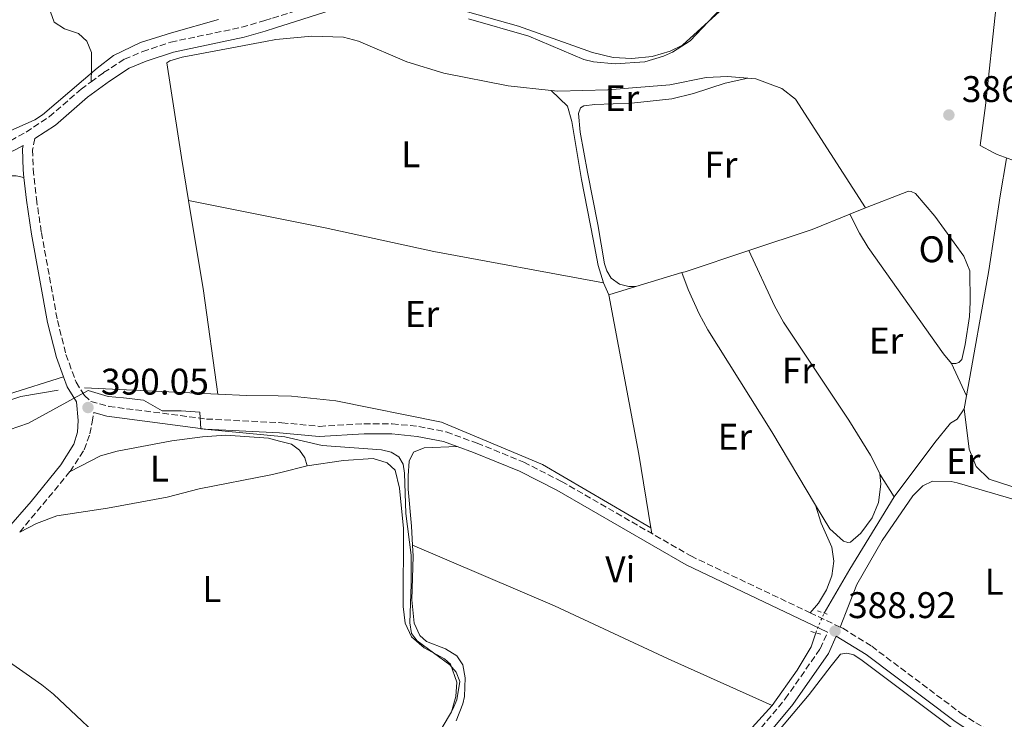
# Model space of a CAD drawing. Units: metres. Extents: x 605247 to 608737, y 4648254 to 4650619.
# Drawn here: x 607153 to 607419, y 4648468 to 4648657 of the extents above; entities that cross this region are included whole.
import ezdxf
from ezdxf.enums import TextEntityAlignment as Align

# ---------------------------------------------------------------- set-up
doc = ezdxf.new("R2010")
doc.units = ezdxf.units.M
doc.header["$MEASUREMENT"] = 0
for name, pattern in [('DGN Style 2', [1.7399219301090239, 1.043953158065414, -0.6959687720436097]), ('DGN Style 3', [2.435890702152634, 1.739921930109024, -0.6959687720436097]), ('DGN Style 5', [1.217945351076317, 0.5219765790327072, -0.6959687720436097])]:
    doc.linetypes.add(name, pattern=pattern)
for name, color, linetype, lineweight in [('Acequia sin especificar', 4, 'Continuous', 0), ('Acequia sin especificar no vista', 4, 'DGN Style 5', 0), ('Camino', 7, 'DGN Style 3', 0), ('Cota de punto acotado terreno', 7, 'Continuous', 0), ('Curva de nivel intermedia', 30, 'Continuous', 0), ('Estanque', 4, 'Continuous', 0), ('Etiqueta de uso rústico', 92, 'Continuous', 0), ('Límite de municipio', 7, 'Continuous', 0), ('Línea de cambio de uso (parcela vista)', 92, 'Continuous', 0), ('Margen derecho', 7, 'Continuous', 0), ('Pontón-alcantarilla (pasos de agua)', 1, 'DGN Style 2', 0), ('Punto acotado terreno (símbolo)', 7, 'Continuous', 0)]:
    doc.layers.add(name, color=color, linetype=linetype, lineweight=lineweight)
doc.styles.add('Style-Arial', font='arial.ttf')

# ---------------------------------------------------------------- blocks, each defined once
blk = doc.blocks.new('5PATER')
at = {"layer": 'Estanque', "linetype": 'Continuous', "lineweight": 0}
h = blk.add_hatch(color=51, dxfattribs=at)
edge = h.paths.add_edge_path()
edge.add_ellipse((0, 0), major_axis=(-0.1095731443231308, -0.1110710700762829), ratio=0.9994222409660317, start_angle=0, end_angle=360)

msp = doc.modelspace()

# ---------------------------------------------------------------- linework, layer by layer
at = {"layer": 'Acequia sin especificar', "color": 4, "linetype": 'Continuous', "lineweight": 0, "extrusion": (-0.0707439590638048, -0.02065569707954013, 0.9972806197024672), "elevation": -138587.619272306, "flags": 128}
msp.add_lwpolyline([(-4292106.714126434, 1880654.359552102), (-4292082.174980216, 1880651.374388322), (-4292054.284944691, 1880647.30371044)], dxfattribs=at)
at = {"layer": 'Acequia sin especificar', "color": 4, "linetype": 'Continuous', "lineweight": 0, "extrusion": (0.0161726354405345, 0.006598740403357729, 0.9998474396066617), "elevation": 40884.84981968111, "flags": 128}
msp.add_lwpolyline([(4074660.260452134, -2318167.858398885), (4074660.260452134, -2318172.438453469)], dxfattribs=at)
at = {"layer": 'Acequia sin especificar', "color": 4, "linetype": 'Continuous', "lineweight": 0, "extrusion": (-0.08242659294509132, 0.2469910691658873, 0.9655057061083359), "elevation": 1098473.425230844, "flags": 128}
msp.add_lwpolyline([(-2047676.585937988, -4071692.80445764), (-2047694.623570872, -4071692.80445764), (-2047705.527351943, -4071693.53415507)], dxfattribs=at)
at = {"layer": 'Acequia sin especificar', "color": 4, "linetype": 'Continuous', "lineweight": 0, "extrusion": (0.1679904184681252, -0.5033849014132127, 0.8475746930696518), "elevation": -2237675.02117517, "flags": 128}
msp.add_lwpolyline([(2047652.401009619, 3574654.960905466), (2047653.318059036, 3574654.923217695), (2047671.418937467, 3574654.923217695)], dxfattribs=at)
at = {"layer": 'Acequia sin especificar', "color": 4, "linetype": 'Continuous', "lineweight": 0, "extrusion": (0.01763922714170333, 0.005318644270554848, 0.9998302704404216), "elevation": 35824.28470131436, "flags": 128}
msp.add_lwpolyline([(4275341.241385438, -1923109.911501565), (4275341.241385438, -1923122.938247129)], dxfattribs=at)
at = {"layer": 'Acequia sin especificar', "color": 4, "linetype": 'Continuous', "lineweight": 0, "extrusion": (0.01761173450644217, 0.00529076797745839, 0.999830902994043), "elevation": 35678.00281344227, "flags": 128}
msp.add_lwpolyline([(4277300.473749431, -1918743.433448536), (4277300.473749431, -1918751.046581925)], dxfattribs=at)
at = {"layer": 'Acequia sin especificar', "color": 4, "linetype": 'Continuous', "lineweight": 0, "extrusion": (0.1152354371037429, 0.03654716130103422, 0.992665653196657), "elevation": 240261.2454622794, "flags": 128}
msp.add_lwpolyline([(4247409.09638506, -1969610.975661994), (4247429.040786372, -1969613.870805569), (4247472.563752132, -1969619.24750078)], dxfattribs=at)
at = {"layer": 'Acequia sin especificar', "color": 4, "linetype": 'Continuous', "lineweight": 0, "extrusion": (0.02327107084780928, -0.001072756945477569, 0.9997286164025377), "elevation": 9532.299754854077, "flags": 128}
msp.add_lwpolyline([(4671585.889850803, -392347.9415058255), (4671585.889850804, -392383.9995326717)], dxfattribs=at)
at = {"layer": 'Acequia sin especificar', "color": 4, "linetype": 'Continuous', "lineweight": 0, "extrusion": (0.003531513126068961, 0.01965116175556854, 0.9998006602601827), "elevation": 93881.67667965541, "flags": 128}
msp.add_lwpolyline([(224388.8542507328, -4681753.378735285), (224388.8542507328, -4681756.884701629)], dxfattribs=at)
at = {"layer": 'Acequia sin especificar', "color": 4, "linetype": 'Continuous', "lineweight": 0, "extrusion": (0.2125576204111772, -0.1092744894305277, 0.9710192294516292), "elevation": -378483.4403105605, "flags": 128}
msp.add_lwpolyline([(4411872.073188471, 1539335.756912883), (4411885.829597506, 1539335.003779133), (4411908.685801095, 1539333.162785521)], dxfattribs=at)
at = {"layer": 'Acequia sin especificar', "color": 4, "linetype": 'Continuous', "lineweight": 0, "extrusion": (-0.002053978565799674, 0.01265250795905775, 0.9999178442324136), "elevation": 57956.63911441503, "flags": 128}
msp.add_lwpolyline([(607323.6271204053, 4648156.830372364), (607323.3770798498, 4648158.370495644)], dxfattribs=at)
at = {"layer": 'Acequia sin especificar', "color": 4, "linetype": 'Continuous', "lineweight": 0}
for points in [[(607199, 4648608.029999999, 389.3399999999965), (607197.0800000001, 4648619.65, 389.4499999999971), (607193.1799999997, 4648645.220000001, 389.3699999999953), (607193.9699999997, 4648645.800000001, 389.3999999999942), (607197.29, 4648646.779999999, 389.3999999999942), (607219.8099999996, 4648650.99, 388.9499999999971), (607222.5700000003, 4648651.51, 388.8999999999942), (607232.3099999996, 4648652.390000001, 388.75), (607240.8799999999, 4648652.16, 388.8000000000029), (607244.9400000004, 4648651.07, 388.8000000000029), (607257.9100000003, 4648645.470000001, 388.7700000000041), (607267.9699999997, 4648642.4, 387.9700000000012), (607285.2800000003, 4648639.029999999, 387.6199999999953), (607296.9000000004, 4648637.76, 388.179999999993)], [(607296.9000000004, 4648637.76, 388.179999999993), (607298.7400000002, 4648637.560000001, 388.2700000000041), (607312.2199999997, 4648637.9, 388.1999999999971), (607329, 4648639.32, 388.1999999999971), (607338.8300000001, 4648641.26, 388.0500000000029), (607344.5099999999, 4648641.560000001, 387.8500000000058), (607350.0300000003, 4648641.119999999, 387.4600000000065)], [(607350.0300000003, 4648641.119999999, 387.4600000000065), (607352.2300000006, 4648640.939999999, 387.3000000000029), (607359.2599999999, 4648638.32, 387), (607362.9500000002, 4648635.42, 386.8000000000029), (607381.7800000003, 4648606.08, 387)], [(607409.0700000003, 4648555.230000001, 387.1699999999983), (607415.1399999997, 4648589.15, 386.5399999999936), (607418.1699999999, 4648609.310000001, 385.8899999999995), (607419.8700000001, 4648619.359999999, 385.2100000000065)], [(607105, 4648533.619999999, 390.5800000000018), (607128.2300000006, 4648543.119999999, 390.3699999999953), (607146.4299999997, 4648552.619999999, 389.6399999999995), (607153.6900000004, 4648555.09, 389.5899999999965), (607163.8399999999, 4648556.76, 389.6900000000023)], [(607206.9400000004, 4648555.730000001, 388.820000000007), (607214.7400000002, 4648555.359999999, 388.6399999999995), (607223.1799999997, 4648555.230000001, 388.8300000000018), (607226.7800000003, 4648555.17, 388.9199999999983), (607238.8099999996, 4648553.9, 388.4700000000012), (607267.3499999996, 4648548.17, 388.320000000007), (607294.5999999996, 4648536.67, 388.2899999999936), (607323.8600000005, 4648519.600000001, 388.6699999999983)], [(607389.5899999999, 4648527.970000001, 388.0399999999936), (607389.8099999996, 4648528.32, 388.0299999999988), (607400.5099999999, 4648542.600000001, 387.7100000000065), (607404.7599999999, 4648547.9, 387.3399999999965), (607406.6100000005, 4648548.92, 387.3099999999977), (607408.4500000002, 4648551.779999999, 387.2400000000052)], [(607368.3700000001, 4648491.24, 388.9400000000023), (607367.1500000004, 4648487.42, 388.5899999999965), (607363.4000000004, 4648481.16, 388.570000000007), (607356.6200000001, 4648471.600000001, 388.6900000000023)], [(607279.6799999997, 4648369.689999999, 390.2400000000052), (607296.3300000001, 4648382.730000001, 389.9600000000065), (607309.2400000002, 4648393.949999999, 389.7599999999948), (607317.7300000006, 4648403.77, 389.7599999999948), (607323.3799999999, 4648411.470000001, 389.5899999999965), (607329.0999999996, 4648423.480000001, 389.6699999999983), (607333.2599999999, 4648435.300000001, 389.3399999999965), (607338.2400000002, 4648447.300000001, 389.1699999999983), (607342.7300000006, 4648455.449999999, 389.1699999999983), (607348.4800000006, 4648462.680000001, 388.9700000000012), (607356.6200000001, 4648471.600000001, 388.6900000000023)]]:
    msp.add_polyline3d(points, dxfattribs=at)
at = {"layer": 'Acequia sin especificar no vista', "color": 4, "linetype": 'DGN Style 5', "lineweight": 0, "extrusion": (0.01880142308359268, 0.04465337982423302, 0.9988256014742036), "elevation": 219378.7178707394, "flags": 128}
msp.add_lwpolyline([(1244107.389833608, -4514580.498475391), (1244107.389833608, -4514586.277610276)], dxfattribs=at)
at = {"layer": 'Camino', "color": 7, "linetype": 'DGN Style 3', "lineweight": 0, "extrusion": (-0.7677310126122868, 0.6405217495956115, 0.01791593057279876), "elevation": 2511353.711640963, "flags": 128}
msp.add_lwpolyline([(-3958342.067640669, -44607.26834924211), (-3958361.543328744, -44607.74842629601), (-3958363.362721503, -44608.87860769369)], dxfattribs=at)
at = {"layer": 'Camino', "color": 7, "linetype": 'DGN Style 3', "lineweight": 0, "extrusion": (-0.00402818235757737, 0.001914629887737149, 0.9999900539201813), "elevation": 6842.452221747742, "flags": 128}
msp.add_lwpolyline([(607363.5088403758, 4648492.059483057), (607371.6089357826, 4648488.209475999)], dxfattribs=at)
at = {"layer": 'Camino', "color": 7, "linetype": 'DGN Style 3', "lineweight": 0}
for points in [[(607172.6700000021, 4648640.070000002, 389.6100000000007), (607176.0699999996, 4648642.59, 389.5099999999949), (607181.6799999999, 4648646.220000001, 389.449999999997), (607186.6299999988, 4648648.27, 389.3999999999943), (607194.2199999993, 4648650.800000002, 389.3800000000047), (607213.3900000005, 4648654.840000001, 389.3800000000047), (607219.6099999987, 4648656.670000002, 389.3999999999943), (607221.7199999989, 4648657.290000001, 389.4100000000035), (607251.3299999982, 4648666.77, 389.570000000007), (607257.8399999993, 4648669.710000002, 390.179999999993), (607261.8700000015, 4648671.960000004, 390.4799999999959)], [(606993.319999999, 4648631.539999999, 394.4400000000023), (607007.6399999998, 4648626.190000002, 393.479999999996), (607027.8999999973, 4648618.63, 392.7700000000041), (607038.4699999974, 4648614.100000002, 392.4299999999931), (607056.6299999983, 4648605.81, 392.4299999999931), (607064.2899999983, 4648602.850000002, 392.3699999999953), (607075.5300000012, 4648600.63, 392.050000000003), (607083.1000000017, 4648600.09, 391.8300000000017), (607092.8799999985, 4648600.79, 391.4499999999972), (607100.7699999987, 4648601.99, 391.270000000004), (607105.3199999996, 4648603.199999999, 391.070000000007), (607109.1099999981, 4648604.649999999, 390.9100000000035), (607150.9400000017, 4648624.170000002, 389.9299999999931), (607155.1200000015, 4648626.520000001, 389.8899999999995), (607161.3799999978, 4648630.620000003, 389.7899999999937), (607169.9899999978, 4648638.080000004, 389.6900000000023), (607172.6700000021, 4648640.070000002, 389.6100000000007)], [(607157.4899999986, 4648624.760000002, 389.8800000000047), (607156.9099999998, 4648621.74, 390.25), (607157.0599999973, 4648616.470000001, 390.320000000007), (607157.9099999989, 4648608.510000003, 390.179999999993), (607159.27, 4648599.359999999, 390.1499999999942), (607163.6099999985, 4648575.620000003, 390.050000000003), (607165.8999999973, 4648566.420000002, 389.979999999996), (607168.6700000013, 4648558.9, 390.050000000003), (607170.8799999995, 4648555.370000001, 390.050000000003), (607172.6599999988, 4648553.75, 390.0800000000017), (607177.4600000001, 4648552.410000001, 390.1999999999971), (607203.8500000007, 4648548.989999999, 390.050000000003), (607223.4399999998, 4648548.02, 390.1499999999942), (607224.2100000011, 4648547.980000001, 390.1499999999942), (607234.3299999974, 4648547.010000002, 389.8999999999942), (607246.3799999995, 4648547.720000001, 389.6499999999942), (607254.0100000005, 4648547.699999999, 389.2500000000001), (607261.1899999998, 4648546.989999999, 388.8300000000019), (607268.6099999984, 4648545.489999999, 388.5299999999989), (607276.9099999999, 4648542.470000001, 388.3800000000047), (607289.5299999998, 4648537.34, 388.5299999999989), (607299.7199999976, 4648532.13, 388.550000000003), (607334.6499999991, 4648511.980000001, 388.75), (607366.8700000015, 4648496.640000002, 388.8899999999994)], [(607167.0300000006, 4648534.82, 391.5200000000042), (607170.8599999994, 4648540.690000002, 390.7799999999988), (607172.3700000005, 4648544.95, 390.4499999999973), (607172.9600000005, 4648548.100000002, 390.050000000003), (607173.4400000012, 4648550.720000001, 390.050000000003)], [(607185.909999999, 4648282.320000002, 393.6999999999971), (607191.6399999999, 4648287.790000001, 393.6399999999995), (607205.469999999, 4648299.710000001, 393.2700000000042), (607219.5199999993, 4648311.77, 392.4199999999983), (607231.3700000002, 4648322.690000003, 392), (607234.3000000007, 4648325.390000001, 391.8999999999942), (607252.3599999986, 4648344.330000003, 390.9299999999931), (607258.7399999979, 4648350.290000001, 390.7299999999961), (607301.5700000006, 4648384.949999999, 390.0000000000001), (607312.5900000001, 4648395.039999999, 390.0000000000001), (607320.069999999, 4648403.63, 389.9499999999972), (607324.9699999985, 4648410.550000001, 389.9299999999931), (607328.9299999992, 4648417.770000001, 389.8999999999942), (607336.8099999982, 4648439.7, 389.7500000000001), (607339.5399999997, 4648445.960000001, 389.7500000000001), (607342.6000000018, 4648451.440000001, 389.7500000000001), (607345.8000000004, 4648456.230000001, 389.7500000000001), (607360.1599999992, 4648473.370000001, 389.5), (607369.5499999991, 4648486.899999999, 389.2100000000065), (607371.5699999998, 4648491.4, 388.9199999999983)], [(607374.9699999974, 4648492.79, 388.9299999999931), (607375.6600000003, 4648492.460000002, 388.9299999999931), (607383.499999999, 4648487.580000003, 388.9499999999972), (607407.620000001, 4648469.460000002, 388.6000000000059), (607411.5700000006, 4648466.910000001, 388.429999999993), (607416.3400000005, 4648464.260000003, 388.5800000000019), (607424.8799999988, 4648460.780000002, 388.8999999999942), (607431.8500000003, 4648458.88, 388.979999999996), (607471.4800000001, 4648449.41, 389.3500000000059), (607488.359999998, 4648447.080000003, 389.2500000000001), (607495.0700000002, 4648445.61, 388.9299999999931), (607501.7600000001, 4648443.04, 388.6499999999943), (607504.8500000014, 4648441.32, 388.520000000004)]]:
    msp.add_polyline3d(points, dxfattribs=at)
at = {"layer": 'Curva de nivel intermedia', "color": 30, "linetype": 'Continuous', "lineweight": 0, "elevation": 390, "flags": 128}
for points in [[(607344.2000000001, 4648661.399999999), (607334.4900000005, 4648651.210000001), (607329.7200000006, 4648648.109999998), (607327.2700000008, 4648647.029999999), (607322.2100000003, 4648645.48), (607314.2100000005, 4648644.970000001), (607308.360000001, 4648645.48), (607305.7800000017, 4648646.130000001), (607290.9400000002, 4648652.42), (607274.6500000001, 4648657.149999999)], [(607207.1100000018, 4648656.949999998), (607194.3600000001, 4648653.359999999), (607186.0099999995, 4648650.750000001), (607178.7600000009, 4648647.160000001), (607174.3399999996, 4648643.779999999), (607159.5499999995, 4648631.180000001), (607157.4800000018, 4648629.78), (607144.9400000003, 4648624.199999998)], [(607142.6600000004, 4648543.399999999), (607155.780000001, 4648547.869999999), (607166.1200000008, 4648553.550000002), (607171.8699999999, 4648556.699999998), (607177.2699999999, 4648555.08), (607181.4100000019, 4648554.74), (607186.8099999997, 4648554.079999999), (607191.8900000004, 4648551.189999999), (607196.9800000021, 4648551.16), (607202.0700000015, 4648550.82), (607202.370000001, 4648546.359999998), (607222.120000001, 4648544.480000001), (607225.0400000003, 4648544.15), (607235.1200000009, 4648541.819999999), (607251.1500000017, 4648540.619999998), (607253.7000000019, 4648540.04), (607255.8299999998, 4648538.739999999), (607256.9299999997, 4648536.81), (607257.3299999996, 4648534.34), (607257.7099999996, 4648523.419999999), (607259.0799999998, 4648512.240000002), (607259.1600000003, 4648504.399999999), (607258.7500000013, 4648493.880000001), (607259.2300000018, 4648491.029999999), (607260.7100000015, 4648489.02), (607269.5899999996, 4648482.56)], [(607269.5899999996, 4648482.56), (607271.3100000008, 4648480.62), (607272.2600000007, 4648478.069999999), (607271.4800000006, 4648473.159999998), (607270.4200000011, 4648470.619999999), (607264.850000001, 4648461.050000001)]]:
    msp.add_lwpolyline(points, dxfattribs=at)
at = {"layer": 'Límite de municipio', "color": 7, "linetype": 'Continuous', "lineweight": 0}
msp.add_polyline3d([(607426.2899999992, 4648617.180000001, 385.25), (607417.370000001, 4648620.449999999, 385.35), (607416.4800000006, 4648620.920000002, 385.4000000000001), (607412.7699999996, 4648622.899999999, 385.61), (607414.2100000009, 4648633.719999999, 385.51), (607417.0500000007, 4648659.809999999, 385.51), (607419.2800000012, 4648678.420000002, 384.99), (607419.4200000018, 4648679.66, 384.9700000000001)], dxfattribs=at)
at = {"layer": 'Línea de cambio de uso (parcela vista)', "color": 92, "linetype": 'Continuous', "lineweight": 0, "extrusion": (0.06579563168074021, -0.1462125147724965, 0.9870627312261542), "elevation": -639339.784975296, "flags": 128}
msp.add_lwpolyline([(2461435.420341153, 3938366.277641208), (2461435.420341153, 3938369.832708014)], dxfattribs=at)
at = {"layer": 'Línea de cambio de uso (parcela vista)', "color": 92, "linetype": 'Continuous', "lineweight": 0, "extrusion": (-0.001301297194398309, 0.002810418264366448, 0.9999952040758951), "elevation": 12661.13294582715, "flags": 128}
msp.add_lwpolyline([(607404.9894998707, 4648546.795116097), (607409.0595354639, 4648538.005081384)], dxfattribs=at)
at = {"layer": 'Línea de cambio de uso (parcela vista)', "color": 92, "linetype": 'Continuous', "lineweight": 0, "extrusion": (-0.0007465215623463016, 0.001162740745416391, 0.9999990453693023), "elevation": 5339.643080812164, "flags": 128}
msp.add_lwpolyline([(607385.8004263729, 4648530.99370851), (607389.7104327488, 4648524.903704393)], dxfattribs=at)
at = {"layer": 'Línea de cambio de uso (parcela vista)', "color": 92, "linetype": 'Continuous', "lineweight": 0}
for points in [[(607349.3399999999, 4648665.5, 390.0099999999948), (607332.4000000004, 4648650.02, 390.0099999999948), (607329.0300000003, 4648648.34, 390.0399999999936), (607324.2400000002, 4648646.92, 390.179999999993), (607318.7300000006, 4648646.390000001, 390.2100000000065), (607313.7100000001, 4648646.680000001, 390.1699999999983), (607308.0899999999, 4648648.029999999, 390.1600000000035), (607288.0999999996, 4648655.109999999, 390.2599999999948), (607274.3600000005, 4648659, 390.1900000000023)], [(607160.1699999999, 4648663.430000001, 391.8999999999942), (607162.6900000004, 4648656.24, 391.2200000000012), (607165.5300000003, 4648654.41, 391.1000000000058), (607169.25, 4648653.109999999, 391), (607171.5499999998, 4648651.08, 390.8999999999942), (607172.79, 4648647.980000001, 390.8699999999953), (607172.8099999996, 4648643.65, 390.6199999999953), (607172.6699999999, 4648640.07, 389.6100000000006)], [(607350.0300000003, 4648641.119999999, 387.4600000000065), (607343.8799999999, 4648639.699999999, 387.929999999993), (607335.3700000001, 4648636.939999999, 388.0599999999977), (607329.4900000002, 4648635.51, 388.0099999999948), (607318.6100000005, 4648634.300000001, 387.929999999993), (607308.7000000002, 4648634, 387.8800000000047), (607305.7100000001, 4648633.58, 387.8600000000006), (607304.8700000001, 4648633.039999999, 387.8600000000006), (607304.3099999996, 4648631.5, 387.8300000000018), (607304.7599999999, 4648626.52, 387.7599999999948), (607306.7300000006, 4648615.65, 387.5800000000018), (607309.5499999998, 4648601.51, 387.8099999999977), (607311.3099999996, 4648590.960000001, 387.5800000000018), (607311.9600000001, 4648588.980000001, 387.5599999999977), (607313.1299999999, 4648587.07, 387.5099999999948), (607315.3600000005, 4648585.41, 387.429999999993), (607317.9299999997, 4648584.810000001, 387.429999999993), (607319.79, 4648584.77, 387.5299999999988)], [(607311.0599999996, 4648585.779999999, 388.2400000000052), (607309.5800000001, 4648590.51, 388.5299999999988), (607308.2999999998, 4648597.600000001, 388.2899999999936), (607305.1399999997, 4648613.66, 388.4199999999983), (607302.5499999998, 4648629.4, 388.5200000000041), (607301.3399999999, 4648633.49, 388.570000000007), (607296.9000000004, 4648637.76, 388.179999999993)], [(607131.04, 4648604.25, 390.5), (607132.3399999999, 4648604.75, 390.4600000000065), (607139.6600000003, 4648608.439999999, 390.2200000000012), (607149.4400000004, 4648614.41, 390.0200000000041), (607150.5199999996, 4648614.67, 390.0200000000041), (607152.4199999999, 4648614.689999999, 390.0500000000029), (607154.5700000003, 4648614.27, 390.2899999999936)], [(607199, 4648608.029999999, 389.3399999999965), (607221.4800000006, 4648603.5, 389.1399999999995), (607235.8899999997, 4648600.600000001, 389.0200000000041), (607265.2100000001, 4648594.26, 388.5899999999965), (607311.0599999996, 4648585.779999999, 388.2400000000052)], [(607381.7800000003, 4648606.08, 387), (607393.4500000002, 4648610.539999999, 386.7200000000012), (607394.1299999999, 4648610.49, 386.6999999999971), (607395.3499999996, 4648609.91, 386.6699999999983), (607400.5300000003, 4648603.82, 386.3699999999953), (607408.3499999996, 4648593.029999999, 386.4700000000012), (607410, 4648588.980000001, 386.5200000000041), (607410.1100000005, 4648580.539999999, 386.6300000000047), (607409.8799999999, 4648576.66, 386.6499999999942), (607408.7199999997, 4648569.100000001, 387), (607407.7999999998, 4648565.029999999, 387.0899999999965), (607407.0599999996, 4648564.220000001, 387.0899999999965), (607406.1799999997, 4648563.980000001, 387.1199999999953), (607405, 4648564.02, 387.1399999999995)], [(607131.04, 4648604.25, 390.5), (607130.5, 4648600.359999999, 390.1199999999953), (607130.3300000001, 4648595.369999999, 389.8699999999953), (607131.6799999997, 4648581.859999999, 390.0299999999988), (607133.4800000006, 4648567.83, 389.820000000007), (607135.2100000001, 4648559.08, 389.820000000007), (607136.4500000002, 4648554.619999999, 389.7200000000012), (607138.1799999997, 4648552.52, 389.6199999999953), (607140.9000000004, 4648552.600000001, 389.6000000000058), (607150.3899999997, 4648555.74, 389.4600000000065), (607165.2199999997, 4648560.42, 390.0200000000041)], [(607405, 4648564.02, 387.1399999999995), (607402.8799999999, 4648566.58, 387.1699999999983), (607382.5199999996, 4648595.33, 387.3399999999965), (607380.1500000004, 4648599.180000001, 387.3399999999965), (607377.54, 4648604.350000001, 387.0800000000018)], [(607350.3099999996, 4648594.52, 387.2700000000041), (607357.2400000002, 4648579.529999999, 387.6399999999995), (607359.6699999999, 4648575.17, 387.7200000000012), (607377.3399999999, 4648548.710000001, 388.0899999999965), (607383.1600000003, 4648539.199999999, 388.070000000007), (607385.6399999997, 4648534.430000001, 388.0200000000041), (607385.6799999997, 4648534.060000001, 388.0299999999988)], [(607368.3399999999, 4648525.75, 388.2899999999936), (607356.5499999998, 4648545.52, 387.9900000000052), (607339.2699999996, 4648573.050000001, 388.1699999999983), (607336.8700000001, 4648577.42, 388.2200000000012), (607333.8899999997, 4648583.960000001, 388.3300000000018), (607332.2599999999, 4648588.529999999, 387.2899999999936)], [(607469.9400000004, 4648515.710000001, 387.5299999999988), (607462.3899999997, 4648518.369999999, 386.8300000000018), (607452.1299999999, 4648520.02, 386.8300000000018), (607443.0300000003, 4648523.689999999, 386.9100000000035), (607415.1900000004, 4648532.720000001, 386.8300000000018), (607411.7300000006, 4648536.16, 386.8099999999977), (607409.8499999996, 4648540.83, 386.7700000000041), (607408.4500000002, 4648551.779999999, 387.2400000000052)], [(607167.0300000003, 4648534.82, 391.5200000000041), (607175.2100000001, 4648539.02, 391.2299999999959), (607179.7199999997, 4648540.310000001, 391.1999999999971), (607194.4800000006, 4648543.060000001, 391), (607202.7599999999, 4648544.17, 390.8300000000018), (607209.0599999996, 4648544.59, 390.75), (607220.5700000003, 4648543.789999999, 390.7100000000065), (607223.6100000005, 4648543.02, 390.7400000000052), (607226.8399999999, 4648542.199999999, 390.7799999999988), (607228.9400000004, 4648540.560000001, 390.8000000000029), (607230.3700000001, 4648538.539999999, 390.8800000000047), (607231.0499999998, 4648536.359999999, 390.9199999999983)], [(607259.4699999997, 4648514.92, 389.75), (607259.2100000001, 4648520.08, 389.6399999999995), (607258.3099999996, 4648530.039999999, 389.6399999999995), (607258.29, 4648533.640000001, 389.5399999999936), (607258.5899999999, 4648537.609999999, 389.4400000000023), (607259.7100000001, 4648540.02, 389.3899999999995), (607262.6699999999, 4648541.199999999, 389.4100000000035), (607271.54, 4648541.539999999, 388.4600000000065)], [(607153.4100000003, 4648518.449999999, 393.1300000000047), (607157.9100000003, 4648520.789999999, 393.1600000000035), (607163.4100000003, 4648522.859999999, 392.7100000000065), (607177.1100000005, 4648524.91, 392.1399999999995), (607193.1900000004, 4648527.83, 391.6900000000023), (607201.9199999999, 4648530.16, 391.3099999999977), (607221.2199999997, 4648533.91, 391.2599999999948), (607223.9100000003, 4648534.58, 391.1699999999983), (607231.0499999998, 4648536.359999999, 390.929999999993)], [(607231.0499999998, 4648536.359999999, 390.9199999999983), (607231.0599999996, 4648536.32, 390.929999999993), (607240.8099999996, 4648537.789999999, 391.1000000000058), (607248.8899999997, 4648538.310000001, 390.8999999999942), (607252.6299999999, 4648537.140000001, 390.8000000000029), (607254.8300000001, 4648535.16, 390.7299999999959), (607255.9600000001, 4648530.279999999, 390.679999999993), (607257.0599999996, 4648519.42, 390.6999999999971), (607256.9500000002, 4648498.300000001, 390.7200000000012), (607257.54, 4648493.800000001, 390.7299999999959), (607259.1699999999, 4648490.100000001, 390.7299999999959), (607262.6399999997, 4648487.16, 390.6999999999971), (607268.1200000001, 4648484.220000001, 390.6000000000058), (607269.7300000006, 4648482.76, 390.6000000000058), (607271.4699999997, 4648477.890000001, 390.5), (607271.1799999997, 4648474.02, 390.5299999999988), (607270.0199999996, 4648469.9, 390.6499999999942), (607267.4699999997, 4648465.600000001, 390.6000000000058)], [(607385.6799999997, 4648534.060000001, 388.0299999999988), (607385.9699999997, 4648531.380000001, 388.0899999999965), (607385.3099999996, 4648526.42, 388.1399999999995), (607383.5999999996, 4648522.27, 388.2400000000052), (607380.5599999996, 4648518.140000001, 388.3399999999965), (607377.7199999997, 4648515.75, 388.4199999999983), (607377.0499999998, 4648515.630000001, 388.3899999999995), (607375.8300000001, 4648515.960000001, 388.3699999999953), (607372.1699999999, 4648519.34, 388.3899999999995), (607368.3399999999, 4648525.75, 388.2899999999936)], [(607374.9699999997, 4648492.789999999, 388.929999999993), (607379.5, 4648504.25, 388.6499999999942), (607386.2999999998, 4648516.16, 388.6399999999995), (607394.6399999997, 4648528.24, 388.6300000000047), (607397.2599999999, 4648530.980000001, 388.6300000000047), (607399.8899999997, 4648532.199999999, 388.5500000000029), (607404.9100000003, 4648532.140000001, 388.570000000007), (607406.5999999996, 4648531.779999999, 388.5800000000018), (607433.04, 4648523.960000001, 388.429999999993), (607450.29, 4648518.01, 388.3399999999965), (607461.6200000001, 4648512.65, 387.8999999999942)], [(607366.8700000001, 4648496.640000001, 388.8899999999995), (607369.0999999996, 4648499.24, 388.6199999999953), (607371.2999999998, 4648502.850000001, 388.4400000000023), (607372.7199999997, 4648506.640000001, 388.3699999999953), (607373.29, 4648510.58, 388.320000000007), (607372.6900000004, 4648514.34, 388.3399999999965), (607369.8499999996, 4648520.850000001, 388.7700000000041), (607368.3399999999, 4648525.75, 388.2899999999936)], [(607271.2800000003, 4648467.42, 389.8099999999977), (607273.1200000001, 4648472.08, 389.7599999999948), (607273.5300000003, 4648474.039999999, 389.7400000000052), (607273.7300000006, 4648479.029999999, 389.7400000000052), (607273.04, 4648482.529999999, 389.6900000000023), (607271.4800000006, 4648485.039999999, 389.6900000000023), (607268.4100000003, 4648486.930000001, 389.6600000000035), (607263.29, 4648488.850000001, 389.7100000000065), (607261.4600000001, 4648490.460000001, 389.7100000000065), (607259.9100000003, 4648493.800000001, 389.8600000000006), (607259.2800000003, 4648500.180000001, 389.7400000000052), (607259.6299999999, 4648511.91, 389.8099999999977), (607259.4699999997, 4648514.92, 389.75)], [(607259.4699999997, 4648514.92, 389.75), (607297.8700000001, 4648498.480000001, 389.6199999999953), (607328.5700000003, 4648484.17, 389.7599999999948), (607356.6200000001, 4648471.600000001, 388.6900000000023)], [(607223.3099999996, 4648447.390000001, 392.1300000000047), (607213.3700000001, 4648449.41, 392.6499999999942), (607199.9100000003, 4648450.140000001, 393.2400000000052), (607193.4500000002, 4648451.16, 393.2200000000012), (607188.7100000001, 4648452.710000001, 393.2200000000012), (607182.5199999996, 4648456.26, 393.25), (607179.5099999999, 4648458.66, 393.2899999999936), (607162.5099999999, 4648474.67, 393.5500000000029), (607159.4100000003, 4648477.16, 393.6199999999953), (607146.3700000001, 4648486.300000001, 393.8699999999953), (607129.79, 4648494.630000001, 394.2400000000052), (607121.4600000001, 4648497.980000001, 394.2899999999936), (607117.5199999996, 4648500.289999999, 393.9799999999959)], [(607351.1699999999, 4648454.289999999, 389.1900000000023), (607354.6200000001, 4648459.83, 389.5200000000041), (607356.9299999997, 4648463.119999999, 389.2899999999936), (607366.6299999999, 4648474.57, 389.1999999999971), (607372.5199999996, 4648482.33, 389.0399999999936), (607375.0599999996, 4648485.42, 389.0200000000041), (607376.8099999996, 4648485.730000001, 389.0200000000041), (607378.6200000001, 4648485.32, 389.0399999999936), (607380.8799999999, 4648483.789999999, 388.9900000000052), (607409.3899999997, 4648462.390000001, 388.9799999999959), (607413.6100000005, 4648459.67, 388.9799999999959), (607418.0700000003, 4648457.58, 388.9900000000052), (607422.8300000001, 4648456.01, 389.0599999999977), (607445.4900000002, 4648450.100000001, 388.9900000000052)]]:
    msp.add_polyline3d(points, dxfattribs=at)
at = {"layer": 'Margen derecho', "color": 7, "linetype": 'Continuous', "lineweight": 0}
for points in [[(607157.4899999986, 4648624.760000002, 389.8800000000047), (607163.0499999997, 4648628.41, 389.7899999999937), (607171.7299999989, 4648635.920000004, 389.6900000000023), (607177.6499999977, 4648640.31, 389.5099999999949), (607182.9800000008, 4648643.760000004, 389.449999999997), (607187.5899999997, 4648645.680000001, 389.3999999999943), (607194.9400000013, 4648648.120000003, 389.3800000000047), (607214.07, 4648652.160000001, 389.3800000000047), (607219.7099999995, 4648653.820000002, 389.3999999999943), (607222.5300000003, 4648654.649999999, 389.4100000000035), (607252.3200000006, 4648664.180000001, 389.570000000007), (607259.0899999988, 4648667.230000001, 390.179999999993), (607263.4400000006, 4648669.670000004, 390.4799999999959)], [(606947.2199999985, 4648529.95, 392.8899999999995), (606956.1599999992, 4648541.77, 392.5299999999988), (606959.4600000005, 4648545.559999999, 392.3500000000058), (606977.8500000016, 4648559.149999999, 392.1199999999954), (606984.4699999979, 4648563.219999999, 392.0399999999935), (606992.9600000014, 4648566.690000002, 392.2400000000054), (607021.5599999983, 4648574.800000002, 392.1199999999954), (607041.5599999987, 4648581.530000002, 391.8899999999995), (607083.1000000017, 4648597.32, 391.8300000000017), (607093.1800000002, 4648598.04, 391.4499999999972), (607101.3399999987, 4648599.280000002, 391.270000000004), (607106.1700000011, 4648600.57, 391.070000000007), (607110.19, 4648602.090000001, 390.9100000000035), (607152.199999998, 4648621.710000001, 389.9299999999931), (607154.3799999994, 4648622.930000002, 390.1399999999995), (607154.1999999986, 4648621.95, 390.25), (607154.3500000006, 4648616.290000001, 390.320000000007), (607154.5699999996, 4648614.270000001, 390.2899999999935)], [(607154.5699999996, 4648614.270000001, 390.2899999999935), (607155.2199999976, 4648608.160000001, 390.179999999993), (607156.6000000013, 4648598.91, 390.1499999999942), (607160.9599999998, 4648575.050000002, 390.050000000003), (607163.3099999991, 4648565.620000001, 389.979999999996), (607165.2199999979, 4648560.420000004, 390.0200000000042)], [(607165.2199999979, 4648560.420000004, 390.0200000000042), (607166.2199999993, 4648557.7, 390.050000000003), (607168.7800000008, 4648553.609999999, 390.050000000003), (607169.239999999, 4648548.570000002, 390.050000000003), (607169.0399999978, 4648545.480000001, 390.4499999999973), (607168.0399999986, 4648542.160000001, 390.7799999999988), (607164.5100000015, 4648536.610000002, 391.5200000000042), (607156.5499999998, 4648526.690000001, 392.6499999999942), (607149.7600000015, 4648518.969999999, 393.1999999999972), (607145.1799999995, 4648515.330000003, 393.3899999999994), (607139.4899999987, 4648512.149999999, 393.5399999999936), (607123.4299999989, 4648505.54, 393.820000000007), (607119.3000000005, 4648503.600000001, 393.8399999999965), (607114.1999999998, 4648500.340000001, 394.070000000007), (607113.6099999998, 4648499.910000001, 394.0899999999965)], [(607173.4400000012, 4648550.720000001, 390.050000000003), (607176.9200000013, 4648549.750000002, 390.1999999999971), (607203.6099999994, 4648546.289999999, 390.050000000003), (607223.5300000014, 4648545.300000002, 390.1499999999942), (607234.2800000005, 4648544.300000003, 389.8999999999942), (607246.4600000001, 4648545.010000003, 389.6499999999942), (607253.8699999996, 4648544.989999998, 389.2500000000001), (607260.7899999997, 4648544.300000003, 388.8300000000019), (607267.8700000008, 4648542.880000001, 388.5299999999989), (607271.5399999988, 4648541.539999999, 388.4600000000065)], [(607271.5399999988, 4648541.539999999, 388.4600000000065), (607275.9399999998, 4648539.940000001, 388.3800000000047), (607288.3999999987, 4648534.88, 388.5299999999989), (607298.4300000002, 4648529.750000001, 388.550000000003), (607333.3900000006, 4648509.580000003, 388.75), (607371.5699999998, 4648491.4, 388.9199999999983)], [(607336.4400000017, 4648431.120000003, 389.8000000000029), (607339.1799999997, 4648438.760000002, 389.7500000000001), (607341.8299999986, 4648444.820000002, 389.7500000000001), (607344.7800000011, 4648450.109999999, 389.7500000000001), (607347.839999999, 4648454.7, 389.7500000000001), (607362.190000001, 4648471.820000002, 389.5), (607371.7799999999, 4648485.640000002, 389.2100000000065), (607373.8699999999, 4648490.31, 388.9199999999983), (607381.9699999979, 4648485.340000001, 388.9499999999972), (607406.0699999998, 4648467.24, 388.6000000000059), (607410.1700000013, 4648464.580000003, 388.429999999993), (607415.1700000014, 4648461.820000002, 388.5800000000019), (607424.0100000016, 4648458.210000002, 388.8999999999942), (607431.1799999998, 4648456.250000002, 388.979999999996), (607449.2499999991, 4648451.930000002, 389.1499999999942), (607451.3099999976, 4648440.850000001, 389.3500000000059), (607454.3000000005, 4648430.399999998, 389.4700000000013), (607454.6999999986, 4648426.300000001, 389.6000000000059), (607454.039999999, 4648421.930000001, 389.570000000007), (607452.1700000004, 4648417.730000001, 389.6499999999942), (607444.649999999, 4648405.550000001, 389.8699999999953), (607437.9200000011, 4648397.430000001, 389.979999999996)]]:
    msp.add_polyline3d(points, dxfattribs=at)
at = {"layer": 'Pontón-alcantarilla (pasos de agua)', "color": 1, "linetype": 'DGN Style 2', "lineweight": 0, "extrusion": (-0.0383176846587385, 0.01313749186897563, 0.999179243854568), "elevation": 38184.88677856763, "flags": 128}
msp.add_lwpolyline([(-4594211.544900096, -932301.0273356567), (-4594211.544900096, -932298.0649042224)], dxfattribs=at)
at = {"layer": 'Pontón-alcantarilla (pasos de agua)', "color": 1, "linetype": 'DGN Style 2', "lineweight": 0, "extrusion": (0.02637445337609068, -0.007414881903849852, 0.9996246334176968), "elevation": -18060.20865062584, "flags": 128}
msp.add_lwpolyline([(4639386.184099302, 673155.8396658241), (4639386.184099303, 673152.9196315783)], dxfattribs=at)

# ---------------------------------------------------------------- block references
at = {"layer": 'Punto acotado terreno (símbolo)', "color": 7, "linetype": 'Continuous', "lineweight": 0, "xscale": 10, "yscale": 10, "zscale": 10}
for p in [(607404.3299999986, 4648631.140000002, 386.0599999999977), (607171.8500000018, 4648552.09, 390.0500000000034), (607373.6000000016, 4648491.699999999, 388.9199999999983)]:
    msp.add_blockref('5PATER', p, dxfattribs=at)

# ---------------------------------------------------------------- texts
at = {"layer": 'Cota de punto acotado terreno', "color": 7, "linetype": 'Continuous', "lineweight": 0, "style": 'Style-Arial'}
for s, p in [('386.06', (607407.8299999972, 4648634.640000001, 386.0599999999977)), ('390.05', (607175.3500000006, 4648555.59, 390.0500000000029)), ('388.92', (607377.1000000023, 4648495.199999999, 388.9199999999983))]:
    msp.add_text(s, height=7.000000000000002, dxfattribs=at).set_placement(p)
at = {"layer": 'Etiqueta de uso rústico', "color": 92, "linetype": 'Continuous', "lineweight": 0, "style": 'Style-Arial'}
for s, p in [('Er', (607316.0654566095, 4648635.680009999, 388.1999999999971)), ('L', (607259.0214203787, 4648620.520009998, 389.2299999999959)), ('Fr', (607342.7636852673, 4648617.710010001, 387.6999999999971)), ('Ol', (607401.0546334384, 4648594.850009999, 386.6999999999971)), ('Er', (607262.0454566096, 4648577.360009999, 388.4700000000012)), ('Er', (607387.3454566072, 4648570.17001, 387.3800000000047)), ('Fr', (607363.6836852686, 4648562.090009999, 387.8699999999953)), ('Er', (607346.5454566106, 4648544.190010001, 388.1000000000058)), ('L', (607191.1714203799, 4648535.590009998, 391.3600000000006)), ('Er', (607408.2254566106, 4648537.590009999, 387.4400000000023)), ('Vi', (607315.59893222, 4648508.400009998, 389.0599999999977)), ('L', (607416.5714203799, 4648505.030010001, 388.5299999999988)), ('L', (607205.3114203819, 4648503.050010001, 392.2200000000012))]:
    msp.add_text(s, height=7.000000000000002, dxfattribs=at).set_placement(p, align=Align.MIDDLE_CENTER)

doc.saveas('drawing.dxf')
